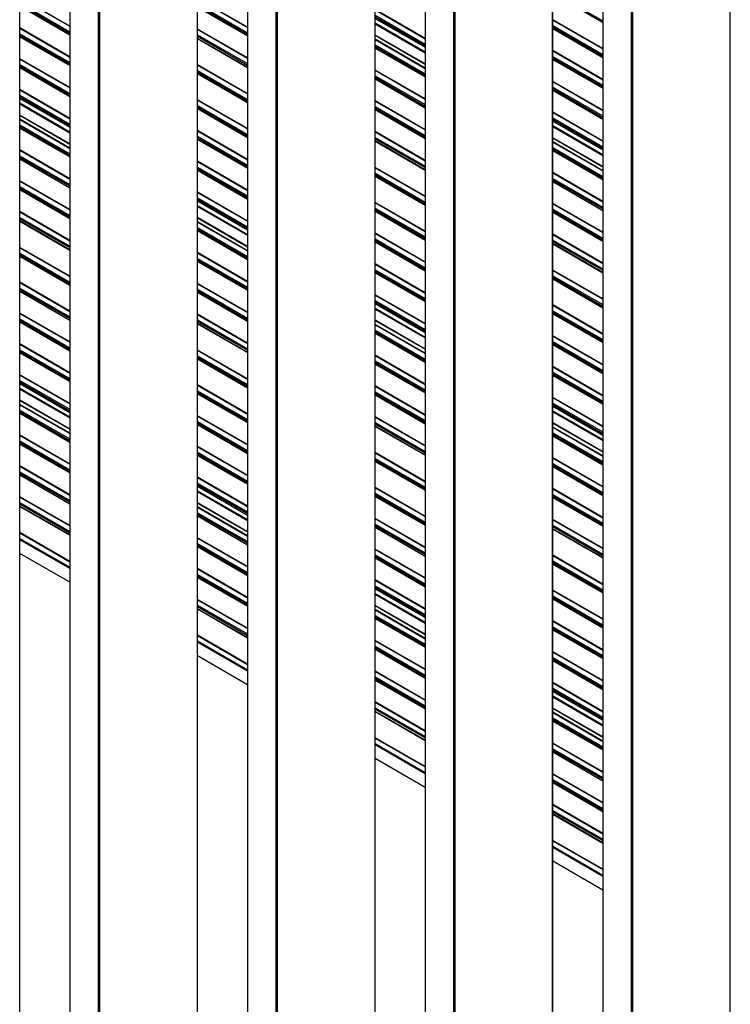
# Paper-space layout '5' of a CAD drawing. Units: millimetres. Extents: x 2 to 418, y 3 to 294.
# Drawn here: x 140 to 162, y 68 to 99 of the extents above; entities that cross this region are included whole.
import ezdxf

# ---------------------------------------------------------------- set-up
doc = ezdxf.new("R2010")
doc.units = ezdxf.units.MM

psp = doc.layouts.new('5')

# ---------------------------------------------------------------- linework, layer by layer
at = {"color": 7, "linetype": 'Continuous', "lineweight": 25}
for p, q in [((139.558, 57.691), (139.558, 146.782)), ((139.566, 57.701), (139.566, 146.777)), ((141.121, 145.879), (141.121, 53.266)), ((141.129, 53.256), (141.129, 145.875)), ((142.014, 52.744), (142.014, 145.364)), ((142.051, 52.744), (142.051, 145.342)), ((145.089, 54.498), (145.089, 143.589)), ((145.096, 54.509), (145.096, 143.584)), ((146.652, 142.686), (146.652, 50.073)), ((146.66, 50.063), (146.66, 142.682)), ((147.545, 49.552), (147.545, 142.171)), ((147.582, 49.552), (147.582, 142.149)), ((150.62, 51.305), (150.62, 140.396)), ((150.627, 51.316), (150.627, 140.391)), ((152.183, 139.493), (152.183, 46.881)), ((152.191, 46.87), (152.191, 139.489)), ((153.076, 46.359), (153.076, 138.978)), ((153.113, 46.359), (153.113, 138.956)), ((156.15, 48.112), (156.15, 137.203)), ((156.158, 48.123), (156.158, 137.199)), ((157.714, 136.3), (157.714, 43.688)), ((157.721, 43.677), (157.721, 136.296)), ((158.607, 43.166), (158.607, 135.785)), ((158.644, 43.166), (158.644, 135.764)), ((161.681, 44.919), (161.681, 134.01)), ((141.121, 98.792), (139.566, 99.69)), ((139.566, 99.681), (141.121, 98.783)), ((146.652, 98.758), (145.096, 99.657)), ((145.096, 99.648), (146.652, 98.75)), ((156.158, 99.85), (157.714, 98.952)), ((156.158, 99.839), (157.714, 98.941)), ((156.158, 99.797), (157.714, 98.899)), ((139.566, 99.511), (141.121, 98.613)), ((139.566, 99.468), (141.121, 98.57)), ((139.566, 99.458), (141.121, 98.56)), ((139.566, 99.415), (141.121, 98.517)), ((145.096, 99.477), (146.652, 98.579)), ((145.096, 99.435), (146.652, 98.537)), ((145.096, 99.424), (146.652, 98.526)), ((145.096, 99.382), (146.652, 98.483)), ((152.183, 98.405), (150.627, 99.303)), ((150.627, 99.295), (152.183, 98.396)), ((150.627, 99.124), (152.183, 98.226)), ((150.627, 99.082), (152.183, 98.183)), ((150.627, 99.071), (152.183, 98.173)), ((150.627, 99.028), (152.183, 98.13)), ((157.714, 98.088), (156.158, 98.986)), ((156.158, 98.977), (157.714, 98.079)), ((141.121, 97.834), (139.566, 98.732)), ((139.566, 98.723), (141.121, 97.825)), ((146.652, 97.8), (145.096, 98.698)), ((145.096, 98.689), (146.652, 97.791)), ((150.627, 98.886), (152.183, 97.988)), ((150.627, 98.858), (152.183, 97.96)), ((156.158, 98.806), (157.714, 97.908)), ((156.158, 98.764), (157.714, 97.866)), ((156.158, 98.753), (157.714, 97.855)), ((156.158, 98.711), (157.714, 97.813)), ((139.566, 98.553), (141.121, 97.655)), ((139.566, 98.51), (141.121, 97.612)), ((139.566, 98.499), (141.121, 97.601)), ((139.566, 98.457), (141.121, 97.559)), ((145.096, 98.519), (146.652, 97.621)), ((145.096, 98.476), (146.652, 97.578)), ((146.652, 97.509), (145.096, 98.407)), ((145.096, 98.4), (146.652, 97.502)), ((152.183, 97.611), (150.627, 98.509)), ((150.627, 98.503), (152.183, 97.605)), ((152.183, 97.482), (150.627, 98.38)), ((150.627, 98.372), (152.183, 97.474)), ((150.627, 98.201), (152.183, 97.303)), ((150.627, 98.159), (152.183, 97.261)), ((150.627, 98.148), (152.183, 97.25)), ((150.627, 98.105), (152.183, 97.207)), ((141.121, 96.875), (139.566, 97.774)), ((139.566, 97.765), (141.121, 96.867)), ((157.714, 97.129), (156.158, 98.027)), ((156.158, 98.018), (157.714, 97.12)), ((156.158, 97.848), (157.714, 96.95)), ((156.158, 97.806), (157.714, 96.907)), ((156.158, 97.795), (157.714, 96.897)), ((156.158, 97.752), (157.714, 96.854)), ((139.566, 97.594), (141.121, 96.696)), ((139.566, 97.552), (141.121, 96.654)), ((139.566, 97.541), (141.121, 96.643)), ((139.566, 97.498), (141.121, 96.6)), ((146.652, 96.685), (145.096, 97.584)), ((145.096, 97.575), (146.652, 96.677)), ((145.096, 97.404), (146.652, 96.506)), ((145.096, 97.362), (146.652, 96.464)), ((145.096, 97.351), (146.652, 96.453)), ((145.096, 97.309), (146.652, 96.41)), ((152.183, 96.524), (150.627, 97.422)), ((150.627, 97.413), (152.183, 96.515)), ((150.627, 97.243), (152.183, 96.345)), ((150.627, 97.2), (152.183, 96.302)), ((150.627, 97.19), (152.183, 96.292)), ((150.627, 97.147), (152.183, 96.249)), ((157.714, 96.171), (156.158, 97.069)), ((156.158, 97.06), (157.714, 96.162)), ((156.158, 96.89), (157.714, 95.992)), ((156.158, 96.847), (157.714, 95.949)), ((156.158, 96.836), (157.714, 95.938)), ((141.121, 95.917), (139.566, 96.815)), ((139.566, 96.806), (141.121, 95.908)), ((139.566, 96.636), (141.121, 95.738)), ((139.566, 96.593), (141.121, 95.695)), ((139.566, 96.583), (141.121, 95.685)), ((139.566, 96.54), (141.121, 95.642)), ((156.158, 96.794), (157.714, 95.896)), ((139.566, 96.398), (141.121, 95.5)), ((139.566, 96.37), (141.121, 95.472)), ((146.652, 95.599), (145.096, 96.497)), ((145.096, 96.489), (146.652, 95.591)), ((145.096, 96.318), (146.652, 95.42)), ((145.096, 96.276), (146.652, 95.378)), ((145.096, 96.265), (146.652, 95.367)), ((145.096, 96.222), (146.652, 95.324)), ((152.183, 95.566), (150.627, 96.464)), ((150.627, 96.455), (152.183, 95.557)), ((150.627, 96.285), (152.183, 95.386)), ((150.627, 96.242), (152.183, 95.344)), ((150.627, 96.231), (152.183, 95.333)), ((141.121, 95.123), (139.566, 96.021)), ((139.566, 96.015), (141.121, 95.117)), ((150.627, 96.189), (152.183, 95.291)), ((157.714, 95.212), (156.158, 96.111)), ((156.158, 96.102), (157.714, 95.204)), ((156.158, 95.931), (157.714, 95.033)), ((141.121, 94.994), (139.566, 95.892)), ((139.566, 95.883), (141.121, 94.985)), ((139.566, 95.713), (141.121, 94.815)), ((139.566, 95.67), (141.121, 94.772)), ((139.566, 95.66), (141.121, 94.762)), ((139.566, 95.617), (141.121, 94.719)), ((156.158, 95.889), (157.714, 94.991)), ((156.158, 95.878), (157.714, 94.98)), ((156.158, 95.835), (157.714, 94.937)), ((156.158, 95.693), (157.714, 94.795)), ((156.158, 95.665), (157.714, 94.767)), ((146.652, 94.641), (145.096, 95.539)), ((145.096, 95.53), (146.652, 94.632)), ((145.096, 95.36), (146.652, 94.462)), ((145.096, 95.317), (146.652, 94.419)), ((145.096, 95.307), (146.652, 94.408)), ((152.183, 94.607), (150.627, 95.505)), ((150.627, 95.496), (152.183, 94.598)), ((150.627, 95.326), (152.183, 94.428)), ((157.714, 94.418), (156.158, 95.316)), ((156.158, 95.31), (157.714, 94.412)), ((145.096, 95.264), (146.652, 94.366)), ((150.627, 95.284), (152.183, 94.385)), ((152.183, 94.316), (150.627, 95.214)), ((150.627, 95.207), (152.183, 94.309)), ((157.714, 94.29), (156.158, 95.188)), ((156.158, 95.179), (157.714, 94.281)), ((156.158, 95.008), (157.714, 94.11)), ((141.121, 94.036), (139.566, 94.934)), ((139.566, 94.925), (141.121, 94.027)), ((139.566, 94.755), (141.121, 93.857)), ((139.566, 94.712), (141.121, 93.814)), ((139.566, 94.701), (141.121, 93.803)), ((156.158, 94.966), (157.714, 94.068)), ((156.158, 94.955), (157.714, 94.057)), ((156.158, 94.913), (157.714, 94.014)), ((139.566, 94.659), (141.121, 93.761)), ((146.652, 93.683), (145.096, 94.581)), ((145.096, 94.572), (146.652, 93.674)), ((145.096, 94.401), (146.652, 93.503)), ((152.183, 93.493), (150.627, 94.391)), ((150.627, 94.382), (152.183, 93.484)), ((145.096, 94.359), (146.652, 93.461)), ((145.096, 94.348), (146.652, 93.45)), ((145.096, 94.306), (146.652, 93.407)), ((150.627, 94.212), (152.183, 93.313)), ((150.627, 94.169), (152.183, 93.271)), ((150.627, 94.158), (152.183, 93.26)), ((150.627, 94.116), (152.183, 93.218)), ((157.714, 93.331), (156.158, 94.229)), ((156.158, 94.22), (157.714, 93.322)), ((141.121, 93.077), (139.566, 93.975)), ((139.566, 93.967), (141.121, 93.069)), ((139.566, 93.796), (141.121, 92.898)), ((139.566, 93.754), (141.121, 92.856)), ((156.158, 94.05), (157.714, 93.152)), ((156.158, 94.007), (157.714, 93.109)), ((156.158, 93.997), (157.714, 93.099)), ((156.158, 93.954), (157.714, 93.056)), ((139.566, 93.743), (141.121, 92.845)), ((139.566, 93.7), (141.121, 92.802)), ((146.652, 92.724), (145.096, 93.622)), ((145.096, 93.613), (146.652, 92.715)), ((145.096, 93.443), (146.652, 92.545)), ((145.096, 93.4), (146.652, 92.502)), ((145.096, 93.39), (146.652, 92.492)), ((145.096, 93.347), (146.652, 92.449)), ((145.096, 93.205), (146.652, 92.307)), ((145.096, 93.177), (146.652, 92.279)), ((152.183, 92.406), (150.627, 93.305)), ((150.627, 93.296), (152.183, 92.398)), ((157.714, 92.373), (156.158, 93.271)), ((156.158, 93.262), (157.714, 92.364)), ((141.121, 92.119), (139.566, 93.017)), ((139.566, 93.008), (141.121, 92.11)), ((139.566, 92.838), (141.121, 91.94)), ((150.627, 93.125), (152.183, 92.227)), ((150.627, 93.083), (152.183, 92.185)), ((150.627, 93.072), (152.183, 92.174)), ((150.627, 93.03), (152.183, 92.131)), ((156.158, 93.092), (157.714, 92.194)), ((156.158, 93.049), (157.714, 92.151)), ((156.158, 93.038), (157.714, 92.14)), ((156.158, 92.996), (157.714, 92.098)), ((139.566, 92.795), (141.121, 91.897)), ((141.121, 91.828), (139.566, 92.726)), ((139.566, 92.719), (141.121, 91.821)), ((146.652, 91.93), (145.096, 92.828)), ((145.096, 92.822), (146.652, 91.924)), ((146.652, 91.801), (145.096, 92.699)), ((145.096, 92.691), (146.652, 91.792)), ((145.096, 92.52), (146.652, 91.622)), ((145.096, 92.478), (146.652, 91.579)), ((145.096, 92.467), (146.652, 91.569)), ((145.096, 92.424), (146.652, 91.526)), ((152.183, 91.448), (150.627, 92.346)), ((150.627, 92.337), (152.183, 91.439)), ((157.714, 91.414), (156.158, 92.312)), ((156.158, 92.304), (157.714, 91.406)), ((150.627, 92.167), (152.183, 91.269)), ((150.627, 92.124), (152.183, 91.226)), ((150.627, 92.114), (152.183, 91.216)), ((150.627, 92.071), (152.183, 91.173)), ((156.158, 92.133), (157.714, 91.235)), ((156.158, 92.091), (157.714, 91.193)), ((157.714, 91.123), (156.158, 92.021)), ((156.158, 92.014), (157.714, 91.116)), ((141.121, 91.004), (139.566, 91.902)), ((139.566, 91.894), (141.121, 90.996)), ((139.566, 91.723), (141.121, 90.825)), ((139.566, 91.681), (141.121, 90.783)), ((139.566, 91.67), (141.121, 90.772)), ((139.566, 91.627), (141.121, 90.729)), ((146.652, 90.843), (145.096, 91.741)), ((145.096, 91.732), (146.652, 90.834)), ((145.096, 91.562), (146.652, 90.664)), ((145.096, 91.519), (146.652, 90.621)), ((145.096, 91.509), (146.652, 90.61)), ((145.096, 91.466), (146.652, 90.568)), ((152.183, 90.49), (150.627, 91.388)), ((150.627, 91.379), (152.183, 90.481)), ((150.627, 91.209), (152.183, 90.31)), ((150.627, 91.166), (152.183, 90.268)), ((150.627, 91.155), (152.183, 90.257)), ((150.627, 91.113), (152.183, 90.215)), ((157.714, 90.3), (156.158, 91.198)), ((156.158, 91.189), (157.714, 90.291)), ((156.158, 91.019), (157.714, 90.121)), ((141.121, 89.918), (139.566, 90.816)), ((139.566, 90.807), (141.121, 89.909)), ((146.652, 89.884), (145.096, 90.783)), ((145.096, 90.774), (146.652, 89.876)), ((156.158, 90.976), (157.714, 90.078)), ((156.158, 90.965), (157.714, 90.067)), ((156.158, 90.923), (157.714, 90.025)), ((139.566, 90.637), (141.121, 89.739)), ((139.566, 90.594), (141.121, 89.696)), ((139.566, 90.584), (141.121, 89.686)), ((139.566, 90.541), (141.121, 89.643)), ((145.096, 90.603), (146.652, 89.705)), ((145.096, 90.561), (146.652, 89.663)), ((145.096, 90.55), (146.652, 89.652)), ((145.096, 90.508), (146.652, 89.609)), ((152.183, 89.531), (150.627, 90.429)), ((150.627, 90.421), (152.183, 89.522)), ((150.627, 90.25), (152.183, 89.352)), ((150.627, 90.208), (152.183, 89.309)), ((150.627, 90.197), (152.183, 89.299)), ((150.627, 90.154), (152.183, 89.256)), ((157.714, 89.214), (156.158, 90.112)), ((156.158, 90.103), (157.714, 89.205)), ((141.121, 88.96), (139.566, 89.858)), ((139.566, 89.849), (141.121, 88.951)), ((146.652, 88.926), (145.096, 89.824)), ((145.096, 89.815), (146.652, 88.917)), ((150.627, 90.012), (152.183, 89.114)), ((150.627, 89.984), (152.183, 89.086)), ((156.158, 89.932), (157.714, 89.034)), ((156.158, 89.89), (157.714, 88.992)), ((156.158, 89.879), (157.714, 88.981)), ((156.158, 89.837), (157.714, 88.939)), ((139.566, 89.679), (141.121, 88.781)), ((139.566, 89.636), (141.121, 88.738)), ((139.566, 89.625), (141.121, 88.727)), ((139.566, 89.583), (141.121, 88.685)), ((145.096, 89.645), (146.652, 88.747)), ((145.096, 89.602), (146.652, 88.704)), ((146.652, 88.635), (145.096, 89.533)), ((145.096, 89.526), (146.652, 88.628)), ((152.183, 88.737), (150.627, 89.635)), ((150.627, 89.629), (152.183, 88.731)), ((152.183, 88.608), (150.627, 89.506)), ((150.627, 89.498), (152.183, 88.6)), ((150.627, 89.327), (152.183, 88.429)), ((150.627, 89.285), (152.183, 88.387)), ((150.627, 89.274), (152.183, 88.376)), ((150.627, 89.231), (152.183, 88.333)), ((141.121, 88.001), (139.566, 88.9)), ((139.566, 88.891), (141.121, 87.993)), ((157.714, 88.255), (156.158, 89.153)), ((156.158, 89.144), (157.714, 88.246)), ((156.158, 88.974), (157.714, 88.076)), ((156.158, 88.932), (157.714, 88.033)), ((156.158, 88.921), (157.714, 88.023)), ((156.158, 88.878), (157.714, 87.98)), ((139.566, 88.72), (141.121, 87.822)), ((139.566, 88.678), (141.121, 87.78)), ((139.566, 88.667), (141.121, 87.769)), ((139.566, 88.624), (141.121, 87.726)), ((146.652, 87.811), (145.096, 88.71)), ((145.096, 88.701), (146.652, 87.803)), ((152.183, 87.65), (150.627, 88.548)), ((145.096, 88.53), (146.652, 87.632)), ((145.096, 88.488), (146.652, 87.59)), ((145.096, 88.477), (146.652, 87.579)), ((145.096, 88.435), (146.652, 87.536)), ((150.627, 88.539), (152.183, 87.641)), ((150.627, 88.369), (152.183, 87.471)), ((150.627, 88.326), (152.183, 87.428)), ((150.627, 88.316), (152.183, 87.418)), ((150.627, 88.273), (152.183, 87.375)), ((141.121, 87.043), (139.566, 87.941)), ((139.566, 87.932), (141.121, 87.034)), ((157.714, 87.297), (156.158, 88.195)), ((156.158, 88.186), (157.714, 87.288)), ((156.158, 88.016), (157.714, 87.118)), ((156.158, 87.973), (157.714, 87.075)), ((156.158, 87.962), (157.714, 87.064)), ((139.566, 87.762), (141.121, 86.864)), ((139.566, 87.719), (141.121, 86.821)), ((139.566, 87.709), (141.121, 86.811)), ((139.566, 87.666), (141.121, 86.768)), ((156.158, 87.92), (157.714, 87.022)), ((139.566, 87.524), (141.121, 86.626)), ((139.566, 87.496), (141.121, 86.598)), ((146.652, 86.725), (145.096, 87.623)), ((145.096, 87.615), (146.652, 86.717)), ((145.096, 87.444), (146.652, 86.546)), ((145.096, 87.402), (146.652, 86.504)), ((145.096, 87.391), (146.652, 86.493)), ((145.096, 87.348), (146.652, 86.45)), ((152.183, 86.692), (150.627, 87.59)), ((150.627, 87.581), (152.183, 86.683)), ((150.627, 87.411), (152.183, 86.512)), ((150.627, 87.368), (152.183, 86.47)), ((150.627, 87.357), (152.183, 86.459)), ((141.121, 86.249), (139.566, 87.147)), ((139.566, 87.141), (141.121, 86.243)), ((141.121, 86.12), (139.566, 87.018)), ((150.627, 87.315), (152.183, 86.417)), ((157.714, 86.338), (156.158, 87.237)), ((156.158, 87.228), (157.714, 86.33)), ((156.158, 87.057), (157.714, 86.159)), ((156.158, 87.015), (157.714, 86.117)), ((139.566, 87.009), (141.121, 86.111)), ((139.566, 86.839), (141.121, 85.941)), ((139.566, 86.796), (141.121, 85.898)), ((139.566, 86.786), (141.121, 85.888)), ((139.566, 86.743), (141.121, 85.845)), ((156.158, 87.004), (157.714, 86.106)), ((156.158, 86.961), (157.714, 86.063)), ((156.158, 86.819), (157.714, 85.921)), ((156.158, 86.791), (157.714, 85.893)), ((146.652, 85.767), (145.096, 86.665)), ((145.096, 86.656), (146.652, 85.758)), ((145.096, 86.486), (146.652, 85.588)), ((145.096, 86.443), (146.652, 85.545)), ((145.096, 86.433), (146.652, 85.534)), ((152.183, 85.733), (150.627, 86.631)), ((150.627, 86.622), (152.183, 85.724)), ((150.627, 86.452), (152.183, 85.554)), ((150.627, 86.41), (152.183, 85.511)), ((157.714, 85.544), (156.158, 86.442)), ((156.158, 86.436), (157.714, 85.538)), ((145.096, 86.39), (146.652, 85.492)), ((152.183, 85.442), (150.627, 86.34)), ((150.627, 86.333), (152.183, 85.435)), ((157.714, 85.416), (156.158, 86.314)), ((156.158, 86.305), (157.714, 85.407)), ((156.158, 86.134), (157.714, 85.236)), ((141.121, 85.162), (139.566, 86.06)), ((139.566, 86.051), (141.121, 85.153)), ((139.566, 85.881), (141.121, 84.983)), ((139.566, 85.838), (141.121, 84.94)), ((139.566, 85.827), (141.121, 84.929)), ((156.158, 86.092), (157.714, 85.194)), ((156.158, 86.081), (157.714, 85.183)), ((156.158, 86.039), (157.714, 85.14)), ((139.566, 85.785), (141.121, 84.887)), ((146.652, 84.809), (145.096, 85.707)), ((145.096, 85.698), (146.652, 84.8)), ((145.096, 85.527), (146.652, 84.629)), ((145.096, 85.485), (146.652, 84.587)), ((152.183, 84.619), (150.627, 85.517)), ((150.627, 85.508), (152.183, 84.61)), ((145.096, 85.474), (146.652, 84.576)), ((145.096, 85.432), (146.652, 84.533)), ((150.627, 85.338), (152.183, 84.439)), ((150.627, 85.295), (152.183, 84.397)), ((150.627, 85.284), (152.183, 84.386)), ((150.627, 85.242), (152.183, 84.344)), ((157.714, 84.457), (156.158, 85.355)), ((156.158, 85.346), (157.714, 84.448)), ((156.158, 85.176), (157.714, 84.278)), ((141.121, 84.203), (139.566, 85.101)), ((139.566, 85.093), (141.121, 84.195)), ((139.566, 84.922), (141.121, 84.024)), ((139.566, 84.88), (141.121, 83.982)), ((139.566, 84.869), (141.121, 83.971)), ((156.158, 85.133), (157.714, 84.235)), ((156.158, 85.123), (157.714, 84.225)), ((156.158, 85.08), (157.714, 84.182)), ((139.566, 84.826), (141.121, 83.928)), ((146.652, 83.85), (145.096, 84.748)), ((145.096, 84.739), (146.652, 83.841)), ((145.096, 84.569), (146.652, 83.671)), ((145.096, 84.526), (146.652, 83.628)), ((145.096, 84.516), (146.652, 83.618)), ((145.096, 84.473), (146.652, 83.575)), ((145.096, 84.331), (146.652, 83.433)), ((145.096, 84.303), (146.652, 83.405)), ((152.183, 83.532), (150.627, 84.431)), ((150.627, 84.422), (152.183, 83.524)), ((157.714, 83.499), (156.158, 84.397)), ((156.158, 84.388), (157.714, 83.49)), ((141.121, 83.245), (139.566, 84.143)), ((139.566, 84.134), (141.121, 83.236)), ((139.566, 83.964), (141.121, 83.066)), ((146.652, 83.056), (145.096, 83.954)), ((150.627, 84.251), (152.183, 83.353)), ((150.627, 84.209), (152.183, 83.311)), ((150.627, 84.198), (152.183, 83.3)), ((150.627, 84.156), (152.183, 83.257)), ((156.158, 84.218), (157.714, 83.32)), ((156.158, 84.175), (157.714, 83.277)), ((156.158, 84.164), (157.714, 83.266)), ((156.158, 84.122), (157.714, 83.224)), ((139.566, 83.921), (141.121, 83.023)), ((141.121, 82.954), (139.566, 83.852)), ((139.566, 83.845), (141.121, 82.947)), ((145.096, 83.948), (146.652, 83.05)), ((146.652, 82.927), (145.096, 83.825)), ((145.096, 83.817), (146.652, 82.918)), ((145.096, 83.646), (146.652, 82.748)), ((145.096, 83.604), (146.652, 82.705)), ((145.096, 83.593), (146.652, 82.695)), ((145.096, 83.55), (146.652, 82.652)), ((152.183, 82.574), (150.627, 83.472)), ((150.627, 83.463), (152.183, 82.565)), ((157.714, 82.54), (156.158, 83.438)), ((156.158, 83.43), (157.714, 82.532)), ((150.627, 83.293), (152.183, 82.395)), ((150.627, 83.25), (152.183, 82.352)), ((150.627, 83.24), (152.183, 82.342)), ((150.627, 83.197), (152.183, 82.299)), ((156.158, 83.259), (157.714, 82.361)), ((156.158, 83.217), (157.714, 82.319)), ((157.714, 82.249), (156.158, 83.147)), ((156.158, 83.14), (157.714, 82.242)), ((141.121, 82.13), (139.566, 83.028)), ((139.566, 83.02), (141.121, 82.122)), ((139.566, 82.849), (141.121, 81.951)), ((141.121, 81.909), (139.566, 82.807)), ((146.652, 81.969), (145.096, 82.867)), ((145.096, 82.858), (146.652, 81.96)), ((145.096, 82.688), (146.652, 81.79)), ((145.096, 82.645), (146.652, 81.747)), ((145.096, 82.635), (146.652, 81.736)), ((145.096, 82.592), (146.652, 81.694)), ((152.183, 81.616), (150.627, 82.514)), ((150.627, 82.505), (152.183, 81.607)), ((141.121, 81.483), (139.566, 82.381)), ((150.627, 82.335), (152.183, 81.436)), ((150.627, 82.292), (152.183, 81.394)), ((150.627, 82.281), (152.183, 81.383)), ((150.627, 82.239), (152.183, 81.341)), ((157.714, 81.426), (156.158, 82.324)), ((156.158, 82.315), (157.714, 81.417)), ((156.158, 82.145), (157.714, 81.247)), ((146.652, 81.01), (145.096, 81.909)), ((145.096, 81.9), (146.652, 81.002)), ((156.158, 82.102), (157.714, 81.204)), ((156.158, 82.091), (157.714, 81.193)), ((156.158, 82.049), (157.714, 81.151)), ((145.096, 81.729), (146.652, 80.831)), ((145.096, 81.687), (146.652, 80.789)), ((145.096, 81.676), (146.652, 80.778)), ((145.096, 81.634), (146.652, 80.735)), ((152.183, 80.657), (150.627, 81.555)), ((150.627, 81.547), (152.183, 80.648)), ((150.627, 81.376), (152.183, 80.478)), ((150.627, 81.334), (152.183, 80.435)), ((150.627, 81.323), (152.183, 80.425)), ((150.627, 81.28), (152.183, 80.382)), ((157.714, 80.34), (156.158, 81.238)), ((156.158, 81.229), (157.714, 80.331)), ((146.652, 80.052), (145.096, 80.95)), ((145.096, 80.941), (146.652, 80.043)), ((150.627, 81.138), (152.183, 80.24)), ((150.627, 81.11), (152.183, 80.212)), ((156.158, 81.058), (157.714, 80.16)), ((156.158, 81.016), (157.714, 80.118)), ((156.158, 81.005), (157.714, 80.107)), ((156.158, 80.963), (157.714, 80.065)), ((145.096, 80.771), (146.652, 79.873)), ((145.096, 80.728), (146.652, 79.83)), ((146.652, 79.761), (145.096, 80.659)), ((145.096, 80.652), (146.652, 79.754)), ((152.183, 79.863), (150.627, 80.761)), ((150.627, 80.755), (152.183, 79.857)), ((152.183, 79.734), (150.627, 80.632)), ((150.627, 80.624), (152.183, 79.726)), ((150.627, 80.453), (152.183, 79.555)), ((150.627, 80.411), (152.183, 79.513)), ((150.627, 80.4), (152.183, 79.502)), ((150.627, 80.357), (152.183, 79.459)), ((157.714, 79.381), (156.158, 80.279)), ((156.158, 80.27), (157.714, 79.372)), ((156.158, 80.1), (157.714, 79.202)), ((156.158, 80.058), (157.714, 79.159)), ((156.158, 80.047), (157.714, 79.149)), ((156.158, 80.004), (157.714, 79.106)), ((146.652, 78.937), (145.096, 79.836)), ((145.096, 79.827), (146.652, 78.929)), ((152.183, 78.776), (150.627, 79.674)), ((150.627, 79.665), (152.183, 78.767)), ((145.096, 79.656), (146.652, 78.758)), ((146.652, 78.716), (145.096, 79.615)), ((150.627, 79.495), (152.183, 78.597)), ((150.627, 79.452), (152.183, 78.554)), ((150.627, 79.442), (152.183, 78.544)), ((150.627, 79.399), (152.183, 78.501)), ((146.652, 78.29), (145.096, 79.189)), ((157.714, 78.423), (156.158, 79.321)), ((156.158, 79.312), (157.714, 78.414)), ((156.158, 79.142), (157.714, 78.244)), ((156.158, 79.099), (157.714, 78.201)), ((156.158, 79.088), (157.714, 78.19)), ((156.158, 79.046), (157.714, 78.148)), ((152.183, 77.818), (150.627, 78.716)), ((150.627, 78.707), (152.183, 77.809)), ((150.627, 78.537), (152.183, 77.638)), ((150.627, 78.494), (152.183, 77.596)), ((150.627, 78.483), (152.183, 77.585)), ((150.627, 78.441), (152.183, 77.543)), ((157.714, 77.464), (156.158, 78.363)), ((156.158, 78.354), (157.714, 77.456)), ((156.158, 78.183), (157.714, 77.285)), ((156.158, 78.141), (157.714, 77.243)), ((156.158, 78.13), (157.714, 77.232)), ((156.158, 78.087), (157.714, 77.189)), ((156.158, 77.945), (157.714, 77.047)), ((156.158, 77.917), (157.714, 77.019)), ((152.183, 76.859), (150.627, 77.757)), ((150.627, 77.748), (152.183, 76.85)), ((150.627, 77.578), (152.183, 76.68)), ((150.627, 77.536), (152.183, 76.637)), ((157.714, 76.67), (156.158, 77.568)), ((156.158, 77.562), (157.714, 76.664)), ((152.183, 76.568), (150.627, 77.466)), ((150.627, 77.459), (152.183, 76.561)), ((157.714, 76.542), (156.158, 77.44)), ((156.158, 77.431), (157.714, 76.533)), ((156.158, 77.26), (157.714, 76.362)), ((156.158, 77.218), (157.714, 76.32)), ((156.158, 77.207), (157.714, 76.309)), ((156.158, 77.165), (157.714, 76.266)), ((152.183, 75.745), (150.627, 76.643)), ((150.627, 76.634), (152.183, 75.736)), ((150.627, 76.464), (152.183, 75.565)), ((152.183, 75.524), (150.627, 76.422)), ((157.714, 75.583), (156.158, 76.481)), ((156.158, 76.472), (157.714, 75.574)), ((156.158, 76.302), (157.714, 75.404)), ((152.183, 75.098), (150.627, 75.996)), ((156.158, 76.259), (157.714, 75.361)), ((156.158, 76.249), (157.714, 75.351)), ((156.158, 76.206), (157.714, 75.308)), ((157.714, 74.625), (156.158, 75.523)), ((156.158, 75.514), (157.714, 74.616)), ((156.158, 75.344), (157.714, 74.446)), ((156.158, 75.301), (157.714, 74.403)), ((156.158, 75.29), (157.714, 74.392)), ((156.158, 75.248), (157.714, 74.35)), ((157.714, 73.666), (156.158, 74.564)), ((156.158, 74.556), (157.714, 73.658)), ((156.158, 74.385), (157.714, 73.487)), ((156.158, 74.343), (157.714, 73.445)), ((157.714, 73.375), (156.158, 74.273)), ((156.158, 74.266), (157.714, 73.368)), ((157.714, 72.552), (156.158, 73.45)), ((156.158, 73.441), (157.714, 72.543)), ((156.158, 73.271), (157.714, 72.373)), ((157.714, 72.331), (156.158, 73.229)), ((157.714, 71.905), (156.158, 72.803))]:
    psp.add_line(p, q, dxfattribs=at)

doc.saveas('drawing.dxf')
